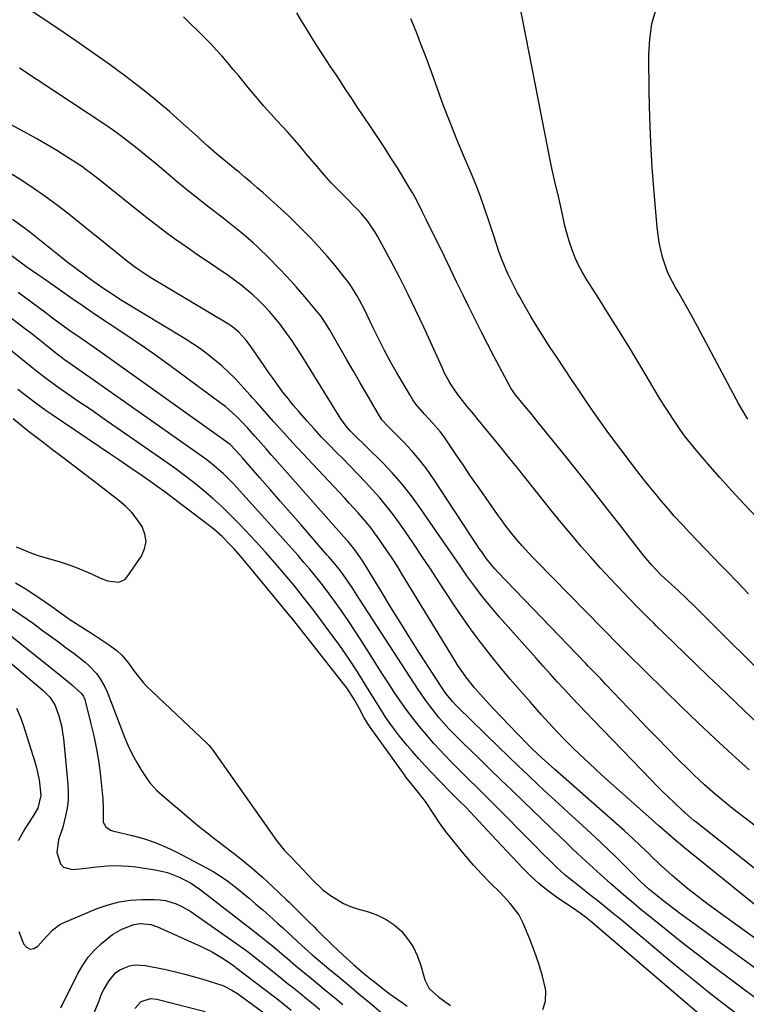
# Model space of a CAD drawing. Units: inches. Extents: x 1931530 to 1936902, y 395432 to 400687.
# Drawn here: x 1935614 to 1935851, y 397460 to 397781 of the extents above; entities that cross this region are included whole.
import ezdxf

# ---------------------------------------------------------------- set-up
doc = ezdxf.new("R2010")
doc.units = ezdxf.units.IN
doc.header["$MEASUREMENT"] = 0
doc.layers.add('7', color=7, linetype='Continuous')
doc.layers.add('8', color=7, linetype='Continuous')

msp = doc.modelspace()

# ---------------------------------------------------------------- linework, layer by layer
at = {"layer": '7', "color": 18}
for points in [[(1935854.56, 397618.6, 1832), (1935850.5, 397622.93, 1832), (1935846.49, 397627.29, 1832), (1935842.54, 397631.71, 1832), (1935838.64, 397636.17, 1832), (1935834.92, 397640.49, 1832), (1935832.96, 397642.86, 1832), (1935831.06, 397645.28, 1832), (1935829.26, 397647.77, 1832), (1935827.52, 397650.31, 1832), (1935825.85, 397652.89, 1832), (1935824.2, 397655.49, 1832), (1935822.58, 397658.11, 1832), (1935820.99, 397660.74, 1832), (1935816.42, 397668.4, 1832), (1935813.13, 397673.84, 1832), (1935809.81, 397679.27, 1832), (1935806.44, 397684.66, 1832), (1935803.04, 397690.03, 1832), (1935799.13, 397696.15, 1832), (1935797.74, 397698.49, 1832), (1935796.46, 397700.89, 1832), (1935795.35, 397703.36, 1832), (1935794.35, 397705.89, 1832), (1935793.49, 397708.48, 1832), (1935792.71, 397711.09, 1832), (1935792.02, 397713.73, 1832), (1935791.07, 397718.02, 1832), (1935790.66, 397719.96, 1832), (1935789.77, 397723.84, 1832), (1935788.83, 397727.71, 1832), (1935788.38, 397729.64, 1832), (1935787.57, 397733.53, 1832), (1935777.22, 397786.25, 1832)], [(1935852.11, 397536.31, 1824), (1935846.48, 397541.39, 1824), (1935840.92, 397546.54, 1824), (1935835.4, 397551.74, 1824), (1935829.93, 397556.99, 1824), (1935824.5, 397562.28, 1824), (1935812.07, 397574.5, 1824), (1935811.54, 397575.02, 1824), (1935809.97, 397576.58, 1824), (1935782.49, 397604.6, 1824), (1935781.35, 397605.78, 1824), (1935778.02, 397609.41, 1824), (1935775.89, 397611.91, 1824), (1935772.9, 397615.68, 1824), (1935770.99, 397618.26, 1824), (1935770.05, 397619.56, 1824), (1935766.31, 397624.88, 1824), (1935763.78, 397628.49, 1824), (1935761.27, 397632.11, 1824), (1935758.79, 397635.75, 1824), (1935756.32, 397639.4, 1824), (1935752.81, 397644.61, 1824), (1935751.33, 397646.65, 1824), (1935748.84, 397649.51, 1824), (1935746.26, 397652.29, 1824), (1935743.42, 397655.62, 1824), (1935742.44, 397657.04, 1824), (1935741.52, 397658.5, 1824), (1935737.24, 397665.83, 1824), (1935735.19, 397669.44, 1824), (1935733.21, 397673.09, 1824), (1935731.31, 397676.78, 1824), (1935729.48, 397680.51, 1824), (1935727.42, 397684.85, 1824), (1935726.65, 397686.42, 1824), (1935725.03, 397689.53, 1824), (1935724.18, 397691.07, 1824), (1935722.33, 397694.04, 1824), (1935721.31, 397695.46, 1824), (1935720.24, 397696.85, 1824), (1935717.07, 397700.79, 1824), (1935714.51, 397703.85, 1824), (1935711.88, 397706.84, 1824), (1935709.15, 397709.75, 1824), (1935706.35, 397712.59, 1824), (1935704.01, 397714.89, 1824), (1935702.29, 397716.55, 1824), (1935700.56, 397718.2, 1824), (1935697.04, 397721.43, 1824), (1935693.47, 397724.61, 1824), (1935691.67, 397726.18, 1824), (1935689.69, 397727.89, 1824), (1935687.79, 397729.51, 1824), (1935685.87, 397731.13, 1824), (1935683.95, 397732.73, 1824), (1935682.01, 397734.32, 1824), (1935678.41, 397737.27, 1824), (1935675.71, 397739.64, 1824), (1935673.05, 397742.07, 1824), (1935672.17, 397742.88, 1824), (1935666.7, 397747.85, 1824), (1935663.04, 397751.09, 1824), (1935659.31, 397754.27, 1824), (1935655.51, 397757.34, 1824), (1935651.64, 397760.34, 1824), (1935648.79, 397762.48, 1824), (1935643.42, 397766.46, 1824), (1935638.01, 397770.36, 1824), (1935632.52, 397774.16, 1824), (1935626.98, 397777.9, 1824), (1935616.98, 397784.52, 1824)], [(1935881.93, 397542.21, 1828), (1935837.17, 397586.79, 1828), (1935835.81, 397588.14, 1828), (1935834.44, 397589.48, 1828), (1935831.68, 397592.14, 1828), (1935828.89, 397594.77, 1828), (1935825.59, 397597.79, 1828), (1935823.42, 397599.84, 1828), (1935820.33, 397603.09, 1828), (1935818.39, 397605.36, 1828), (1935817.46, 397606.53, 1828), (1935809.89, 397616.24, 1828), (1935805.17, 397622.26, 1828), (1935800.44, 397628.27, 1828), (1935795.67, 397634.25, 1828), (1935790.87, 397640.21, 1828), (1935783.33, 397649.56, 1828), (1935782.09, 397651.08, 1828), (1935780.85, 397652.6, 1828), (1935778.35, 397655.62, 1828), (1935775.85, 397658.64, 1828), (1935774.4, 397660.77, 1828), (1935774.15, 397661.23, 1828), (1935768.99, 397670.99, 1828), (1935766.87, 397675.04, 1828), (1935764.79, 397679.11, 1828), (1935762.74, 397683.19, 1828), (1935760.71, 397687.29, 1828), (1935758.71, 397691.4, 1828), (1935756.71, 397695.51, 1828), (1935754.7, 397699.62, 1828), (1935752.7, 397703.73, 1828), (1935746.77, 397715.86, 1828), (1935745.51, 397718.42, 1828), (1935743.6, 397722.25, 1828), (1935742.21, 397724.75, 1828), (1935741.48, 397725.98, 1828), (1935737.38, 397732.65, 1828), (1935735.29, 397736, 1828), (1935733.17, 397739.32, 1828), (1935731, 397742.61, 1828), (1935728.79, 397745.88, 1828), (1935726.29, 397749.56, 1828), (1935724.37, 397752.42, 1828), (1935722.48, 397755.28, 1828), (1935720.6, 397758.16, 1828), (1935718.16, 397761.93, 1828), (1935717.5, 397762.93, 1828), (1935715.49, 397765.89, 1828), (1935713.5, 397768.87, 1828), (1935710.9, 397772.97, 1828), (1935709.3, 397775.53, 1828), (1935707.7, 397778.09, 1828), (1935706.11, 397780.66, 1828), (1935704.54, 397783.24, 1828)], [(1935851.7, 397650.7, 1834), (1935850.64, 397652.29, 1834), (1935848.72, 397655.6, 1834), (1935835.23, 397680.95, 1834), (1935833.18, 397684.73, 1834), (1935830.78, 397688.95, 1834), (1935828.92, 397692.19, 1834), (1935827.99, 397693.82, 1834), (1935826.22, 397697.1, 1834), (1935825.44, 397698.78, 1834), (1935824.22, 397702.29, 1834), (1935823.87, 397703.51, 1834), (1935822.74, 397708.36, 1834), (1935822.08, 397713.3, 1834), (1935821.1, 397724.62, 1834), (1935820.48, 397732.78, 1834), (1935819.99, 397740.94, 1834), (1935819.68, 397749.11, 1834), (1935819.5, 397757.29, 1834), (1935819.36, 397769.51, 1834), (1935819.65, 397774.63, 1834), (1935820.4, 397779.66, 1834), (1935821.82, 397784.53, 1834)], [(1935863.46, 397543.11, 1826), (1935842.29, 397563.42, 1826), (1935838.59, 397566.98, 1826), (1935834.9, 397570.54, 1826), (1935831.22, 397574.12, 1826), (1935827.54, 397577.7, 1826), (1935821.8, 397583.3, 1826), (1935821, 397584.09, 1826), (1935819.39, 397585.65, 1826), (1935816.98, 397588, 1826), (1935816.2, 397588.8, 1826), (1935815.42, 397589.61, 1826), (1935806.84, 397598.64, 1826), (1935803.61, 397602.11, 1826), (1935800.43, 397605.62, 1826), (1935797.31, 397609.19, 1826), (1935794.24, 397612.8, 1826), (1935791.22, 397616.47, 1826), (1935788.22, 397620.13, 1826), (1935785.25, 397623.82, 1826), (1935782.3, 397627.52, 1826), (1935779.36, 397631.23, 1826), (1935776.4, 397634.93, 1826), (1935773.42, 397638.61, 1826), (1935770.44, 397642.29, 1826), (1935763.32, 397650.99, 1826), (1935762.27, 397652.27, 1826), (1935760.16, 397654.82, 1826), (1935757.06, 397658.69, 1826), (1935755.16, 397661.51, 1826), (1935754.29, 397662.97, 1826), (1935752.68, 397665.96, 1826), (1935751.95, 397667.5, 1826), (1935745.97, 397680.65, 1826), (1935743.41, 397686.14, 1826), (1935740.78, 397691.59, 1826), (1935738.04, 397696.99, 1826), (1935735.22, 397702.35, 1826), (1935730.92, 397710.36, 1826), (1935730.17, 397711.67, 1826), (1935727.62, 397715.39, 1826), (1935725.68, 397717.7, 1826), (1935724.66, 397718.8, 1826), (1935723.61, 397719.89, 1826), (1935720.74, 397722.74, 1826), (1935718.27, 397725.26, 1826), (1935715.84, 397727.83, 1826), (1935713.48, 397730.45, 1826), (1935711.17, 397733.12, 1826), (1935707.58, 397737.37, 1826), (1935706.83, 397738.26, 1826), (1935705.35, 397740.03, 1826), (1935703.11, 397742.67, 1826), (1935702.34, 397743.53, 1826), (1935701.56, 397744.39, 1826), (1935698.11, 397748.09, 1826), (1935695.96, 397750.46, 1826), (1935693.83, 397752.84, 1826), (1935691.75, 397755.27, 1826), (1935689.21, 397758.32, 1826), (1935687.42, 397760.49, 1826), (1935685.63, 397762.66, 1826), (1935683.84, 397764.82, 1826), (1935682.04, 397766.98, 1826), (1935680.21, 397769.11, 1826), (1935678.34, 397771.21, 1826), (1935676.41, 397773.25, 1826), (1935674.44, 397775.26, 1826), (1935667.67, 397781.99, 1826)], [(1935879.1, 397498.83, 1822), (1935846.71, 397523.72, 1822), (1935842.98, 397526.68, 1822), (1935841.14, 397528.21, 1822), (1935837.55, 397531.34, 1822), (1935834.07, 397534.6, 1822), (1935832.37, 397536.28, 1822), (1935828.87, 397539.8, 1822), (1935825.45, 397543.26, 1822), (1935822.05, 397546.74, 1822), (1935818.66, 397550.24, 1822), (1935815.29, 397553.75, 1822), (1935805.29, 397564.23, 1822), (1935803.67, 397565.92, 1822), (1935802.06, 397567.61, 1822), (1935799.64, 397570.13, 1822), (1935798.83, 397570.98, 1822), (1935770.05, 397600.88, 1822), (1935769.11, 397601.9, 1822), (1935766.49, 397605.12, 1822), (1935764.88, 397607.39, 1822), (1935764.1, 397608.53, 1822), (1935763.33, 397609.68, 1822), (1935749.2, 397631.17, 1822), (1935746.97, 397634.34, 1822), (1935744.62, 397637.42, 1822), (1935742.09, 397640.34, 1822), (1935739.44, 397643.17, 1822), (1935734.83, 397647.81, 1822), (1935734.4, 397648.25, 1822), (1935732.34, 397650.51, 1822), (1935731.99, 397651.02, 1822), (1935731.67, 397651.53, 1822), (1935727.44, 397658.81, 1822), (1935725.26, 397662.56, 1822), (1935723.09, 397666.32, 1822), (1935720.92, 397670.08, 1822), (1935718.76, 397673.85, 1822), (1935715.26, 397679.97, 1822), (1935713.99, 397682.06, 1822), (1935712.59, 397684.06, 1822), (1935712.09, 397684.7, 1822), (1935711.58, 397685.33, 1822), (1935707.16, 397690.6, 1822), (1935704.39, 397693.82, 1822), (1935701.55, 397696.98, 1822), (1935698.62, 397700.06, 1822), (1935695.63, 397703.08, 1822), (1935691.72, 397706.9, 1822), (1935690.47, 397708.09, 1822), (1935687.89, 397710.38, 1822), (1935686.56, 397711.48, 1822), (1935683.86, 397713.64, 1822), (1935681.14, 397715.78, 1822), (1935674.87, 397720.65, 1822), (1935671.78, 397723.09, 1822), (1935668.71, 397725.56, 1822), (1935665.68, 397728.06, 1822), (1935662.66, 397730.6, 1822), (1935661.25, 397731.8, 1822), (1935658.95, 397733.74, 1822), (1935656.64, 397735.67, 1822), (1935654.31, 397737.58, 1822), (1935651.98, 397739.48, 1822), (1935649.61, 397741.33, 1822), (1935647.21, 397743.14, 1822), (1935644.76, 397744.88, 1822), (1935642.27, 397746.57, 1822), (1935614.15, 397765.17, 1822)], [(1935858.17, 397488.88, 1818), (1935832.73, 397509.45, 1818), (1935831.02, 397510.85, 1818), (1935827.64, 397513.69, 1818), (1935824.32, 397516.59, 1818), (1935822.66, 397518.05, 1818), (1935819.36, 397520.98, 1818), (1935805.05, 397533.7, 1818), (1935802.34, 397536.15, 1818), (1935799.65, 397538.64, 1818), (1935797, 397541.16, 1818), (1935794.38, 397543.72, 1818), (1935791.81, 397546.32, 1818), (1935789.27, 397548.95, 1818), (1935786.78, 397551.63, 1818), (1935784.32, 397554.34, 1818), (1935780.74, 397558.37, 1818), (1935777.46, 397562.12, 1818), (1935774.21, 397565.89, 1818), (1935771.02, 397569.72, 1818), (1935767.86, 397573.57, 1818), (1935764.79, 397577.49, 1818), (1935761.8, 397581.47, 1818), (1935758.93, 397585.54, 1818), (1935756.15, 397589.67, 1818), (1935750.93, 397597.66, 1818), (1935748.18, 397601.84, 1818), (1935745.4, 397606, 1818), (1935742.6, 397610.14, 1818), (1935739.77, 397614.27, 1818), (1935738.08, 397616.72, 1818), (1935736.02, 397619.56, 1818), (1935733.88, 397622.35, 1818), (1935731.62, 397625.04, 1818), (1935729.29, 397627.66, 1818), (1935726.88, 397630.23, 1818), (1935724.46, 397632.78, 1818), (1935722.01, 397635.31, 1818), (1935719.55, 397637.82, 1818), (1935717.52, 397639.86, 1818), (1935715.09, 397642.35, 1818), (1935712.69, 397644.87, 1818), (1935710.32, 397647.42, 1818), (1935707.98, 397649.99, 1818), (1935705.19, 397653.17, 1818), (1935703.43, 397655.25, 1818), (1935701.73, 397657.38, 1818), (1935700.06, 397659.54, 1818), (1935698.44, 397661.73, 1818), (1935696.83, 397663.94, 1818), (1935695.26, 397666.17, 1818), (1935693.7, 397668.41, 1818), (1935689.61, 397674.39, 1818), (1935688.06, 397676.51, 1818), (1935685.73, 397679.11, 1818), (1935683.73, 397680.75, 1818), (1935683.01, 397681.23, 1818), (1935682.28, 397681.69, 1818), (1935656.49, 397697.15, 1818), (1935654.68, 397698.27, 1818), (1935652.05, 397700.04, 1818), (1935649.52, 397701.97, 1818), (1935643.2, 397707.11, 1818), (1935640.23, 397709.52, 1818), (1935637.25, 397711.93, 1818), (1935634.27, 397714.34, 1818), (1935631.29, 397716.74, 1818), (1935628.28, 397719.1, 1818), (1935625.23, 397721.41, 1818), (1935622.12, 397723.65, 1818), (1935618.98, 397725.84, 1818), (1935614.94, 397728.53, 1818), (1935611.49, 397730.75, 1818)], [(1935869.99, 397469.77, 1816), (1935838.7, 397492.39, 1816), (1935836.29, 397494.18, 1816), (1935833.91, 397496.01, 1816), (1935831.57, 397497.9, 1816), (1935829.27, 397499.83, 1816), (1935827.01, 397501.8, 1816), (1935824.77, 397503.81, 1816), (1935822.57, 397505.86, 1816), (1935820.4, 397507.93, 1816), (1935819.46, 397508.84, 1816), (1935816.81, 397511.37, 1816), (1935814.15, 397513.88, 1816), (1935811.44, 397516.34, 1816), (1935808.71, 397518.78, 1816), (1935788.77, 397536.35, 1816), (1935786.66, 397538.22, 1816), (1935784.56, 397540.12, 1816), (1935781.49, 397543.03, 1816), (1935780.49, 397544.03, 1816), (1935776.37, 397548.22, 1816), (1935773.84, 397550.82, 1816), (1935771.33, 397553.45, 1816), (1935768.84, 397556.1, 1816), (1935766.38, 397558.78, 1816), (1935763.53, 397561.9, 1816), (1935762.53, 397563.04, 1816), (1935759.68, 397566.6, 1816), (1935757.93, 397569.08, 1816), (1935757.1, 397570.36, 1816), (1935756.29, 397571.64, 1816), (1935738.84, 397600.25, 1816), (1935737.26, 397602.79, 1816), (1935735.64, 397605.32, 1816), (1935733.98, 397607.82, 1816), (1935731.33, 397611.69, 1816), (1935728.78, 397615.16, 1816), (1935727.42, 397616.83, 1816), (1935724.59, 397620.09, 1816), (1935721.69, 397623.28, 1816), (1935720.23, 397624.86, 1816), (1935709.83, 397635.98, 1816), (1935706.64, 397639.42, 1816), (1935703.45, 397642.87, 1816), (1935700.29, 397646.35, 1816), (1935697.13, 397649.84, 1816), (1935692.39, 397655.13, 1816), (1935691.62, 397655.98, 1816), (1935690.09, 397657.69, 1816), (1935689.33, 397658.55, 1816), (1935686.49, 397661.73, 1816), (1935684.45, 397663.91, 1816), (1935682.34, 397666.02, 1816), (1935680.14, 397668.04, 1816), (1935677.88, 397669.99, 1816), (1935675.54, 397671.84, 1816), (1935673.14, 397673.61, 1816), (1935670.67, 397675.29, 1816), (1935668.15, 397676.89, 1816), (1935647.14, 397689.65, 1816), (1935643.02, 397692.3, 1816), (1935641.67, 397693.23, 1816), (1935638.4, 397695.53, 1816), (1935635.45, 397697.65, 1816), (1935632.52, 397699.8, 1816), (1935629.64, 397702.02, 1816), (1935626.79, 397704.27, 1816), (1935621.89, 397708.23, 1816), (1935619.72, 397709.95, 1816), (1935617.54, 397711.65, 1816), (1935615.32, 397713.31, 1816), (1935611.9, 397715.83, 1816)], [(1935862.89, 397465.13, 1814), (1935829.41, 397489.57, 1814), (1935827.55, 397490.95, 1814), (1935823.87, 397493.76, 1814), (1935822.05, 397495.19, 1814), (1935819.41, 397497.33, 1814), (1935816.65, 397499.8, 1814), (1935814, 397502.41, 1814), (1935813.13, 397503.29, 1814), (1935810.63, 397505.84, 1814), (1935808.5, 397507.98, 1814), (1935806.35, 397510.1, 1814), (1935804.16, 397512.18, 1814), (1935801.95, 397514.24, 1814), (1935796.46, 397519.27, 1814), (1935793.16, 397522.3, 1814), (1935789.87, 397525.33, 1814), (1935786.59, 397528.37, 1814), (1935783.32, 397531.42, 1814), (1935780.06, 397534.49, 1814), (1935776.82, 397537.57, 1814), (1935773.59, 397540.67, 1814), (1935770.38, 397543.78, 1814), (1935757.14, 397556.72, 1814), (1935756.71, 397557.14, 1814), (1935755.45, 397558.42, 1814), (1935753.18, 397561.16, 1814), (1935751.83, 397563.11, 1814), (1935744.62, 397574.39, 1814), (1935741.44, 397579.4, 1814), (1935738.29, 397584.43, 1814), (1935735.18, 397589.48, 1814), (1935732.09, 397594.55, 1814), (1935726.97, 397603, 1814), (1935725.92, 397604.68, 1814), (1935723.2, 397608.52, 1814), (1935721.79, 397610.18, 1814), (1935721.31, 397610.73, 1814), (1935720.83, 397611.27, 1814), (1935698.14, 397636.93, 1814), (1935696.36, 397638.94, 1814), (1935694.58, 397640.96, 1814), (1935692.8, 397642.98, 1814), (1935691.02, 397644.99, 1814), (1935688.57, 397647.75, 1814), (1935686.25, 397650.22, 1814), (1935685.06, 397651.42, 1814), (1935682.58, 397653.72, 1814), (1935681.28, 397654.79, 1814), (1935679.94, 397655.82, 1814), (1935663.26, 397668.13, 1814), (1935659.29, 397671.02, 1814), (1935655.29, 397673.85, 1814), (1935651.23, 397676.62, 1814), (1935647.15, 397679.34, 1814), (1935643.05, 397682.04, 1814), (1935638.97, 397684.77, 1814), (1935634.91, 397687.53, 1814), (1935630.87, 397690.32, 1814), (1935621.94, 397696.54, 1814), (1935620.05, 397697.87, 1814), (1935616.27, 397700.55, 1814), (1935614.4, 397701.91, 1814), (1935610.63, 397704.6, 1814)], [(1935855.83, 397460.54, 1812), (1935839.52, 397472.8, 1812), (1935834.82, 397476.37, 1812), (1935830.16, 397479.98, 1812), (1935825.55, 397483.64, 1812), (1935820.96, 397487.34, 1812), (1935816.93, 397490.64, 1812), (1935814.39, 397492.73, 1812), (1935811.87, 397494.85, 1812), (1935809.38, 397497, 1812), (1935806.9, 397499.17, 1812), (1935803.58, 397502.11, 1812), (1935801.18, 397504.28, 1812), (1935798.81, 397506.48, 1812), (1935796.02, 397509.11, 1812), (1935794.63, 397510.43, 1812), (1935791.86, 397513.07, 1812), (1935790.48, 397514.4, 1812), (1935778.46, 397525.96, 1812), (1935774.78, 397529.5, 1812), (1935771.11, 397533.06, 1812), (1935767.44, 397536.62, 1812), (1935763.78, 397540.18, 1812), (1935758.81, 397545.03, 1812), (1935756.48, 397547.34, 1812), (1935754.18, 397549.68, 1812), (1935750.91, 397553.35, 1812), (1935747.92, 397557.16, 1812), (1935746.65, 397558.9, 1812), (1935744.21, 397562.47, 1812), (1935726.65, 397589.5, 1812), (1935724.83, 397592.3, 1812), (1935722.59, 397595.78, 1812), (1935720.46, 397598.92, 1812), (1935718.81, 397601.2, 1812), (1935716.97, 397603.49, 1812), (1935715.06, 397605.72, 1812), (1935714.42, 397606.46, 1812), (1935705.86, 397616.27, 1812), (1935702.54, 397620.08, 1812), (1935699.22, 397623.88, 1812), (1935695.89, 397627.69, 1812), (1935692.57, 397631.5, 1812), (1935686.85, 397638.05, 1812), (1935685.92, 397639.11, 1812), (1935684.64, 397640.58, 1812), (1935682.8, 397642.4, 1812), (1935682.11, 397642.93, 1812), (1935641.15, 397672.26, 1812), (1935638.53, 397674.11, 1812), (1935634.55, 397676.82, 1812), (1935630.61, 397679.56, 1812), (1935629.73, 397680.18, 1812), (1935626.25, 397682.68, 1812), (1935624.53, 397683.95, 1812), (1935622.81, 397685.22, 1812), (1935613.76, 397692, 1812)], [(1935836.46, 397456.01, 1808), (1935800.31, 397486.95, 1808), (1935798.7, 397488.26, 1808), (1935797.03, 397489.48, 1808), (1935794.47, 397491.25, 1808), (1935793.61, 397491.83, 1808), (1935789.3, 397494.77, 1808), (1935786.37, 397496.91, 1808), (1935783.54, 397499.17, 1808), (1935780.86, 397501.62, 1808), (1935778.29, 397504.19, 1808), (1935768.03, 397515.11, 1808), (1935766.64, 397516.6, 1808), (1935765.25, 397518.09, 1808), (1935762.48, 397521.08, 1808), (1935759.7, 397524.05, 1808), (1935757.55, 397526.19, 1808), (1935756.11, 397527.61, 1808), (1935755.4, 397528.33, 1808), (1935750.94, 397532.87, 1808), (1935748.71, 397535.19, 1808), (1935746.51, 397537.53, 1808), (1935744.35, 397539.91, 1808), (1935742.22, 397542.32, 1808), (1935740.55, 397544.25, 1808), (1935738.08, 397547.23, 1808), (1935735.74, 397550.31, 1808), (1935733.47, 397553.45, 1808), (1935732.17, 397555.59, 1808), (1935727.14, 397563.85, 1808), (1935724.35, 397568.3, 1808), (1935721.47, 397572.68, 1808), (1935718.47, 397576.99, 1808), (1935715.39, 397581.24, 1808), (1935712.69, 397584.85, 1808), (1935709.77, 397588.69, 1808), (1935706.8, 397592.5, 1808), (1935703.78, 397596.27, 1808), (1935700.71, 397600, 1808), (1935697.58, 397603.67, 1808), (1935694.4, 397607.3, 1808), (1935691.15, 397610.88, 1808), (1935687.86, 397614.41, 1808), (1935685.78, 397616.59, 1808), (1935683, 397619.41, 1808), (1935680.16, 397622.17, 1808), (1935677.21, 397624.82, 1808), (1935674.2, 397627.39, 1808), (1935671.11, 397629.88, 1808), (1935667.99, 397632.31, 1808), (1935664.8, 397634.67, 1808), (1935661.57, 397636.97, 1808), (1935650.24, 397644.84, 1808), (1935645.99, 397647.79, 1808), (1935641.74, 397650.74, 1808), (1935637.49, 397653.68, 1808), (1935633.23, 397656.61, 1808), (1935627.02, 397660.9, 1808), (1935625.87, 397661.7, 1808), (1935622.49, 397664.18, 1808), (1935620.28, 397665.9, 1808), (1935619.19, 397666.76, 1808), (1935618.1, 397667.64, 1808), (1935601.87, 397680.75, 1808)], [(1935784.76, 397458.04, 1806), (1935785.67, 397460.8, 1806), (1935785.81, 397464.04, 1806), (1935785.65, 397464.78, 1806), (1935784.66, 397468.92, 1806), (1935783.51, 397473.02, 1806), (1935782.13, 397477.05, 1806), (1935780.59, 397481.03, 1806), (1935778.38, 397486.29, 1806), (1935776.97, 397489.04, 1806), (1935774.15, 397492.7, 1806), (1935770.96, 397496.1, 1806), (1935767.62, 397499.46, 1806), (1935764.89, 397502.28, 1806), (1935762.24, 397505.16, 1806), (1935759.68, 397508.13, 1806), (1935757.19, 397511.16, 1806), (1935753.1, 397516.31, 1806), (1935751.12, 397518.98, 1806), (1935749.29, 397521.81, 1806), (1935746.57, 397525.91, 1806), (1935744.19, 397529, 1806), (1935742.22, 397531.39, 1806), (1935740.28, 397533.8, 1806), (1935739.67, 397534.63, 1806), (1935728.5, 397550.21, 1806), (1935727.83, 397551.19, 1806), (1935726.58, 397553.22, 1806), (1935724.89, 397556.38, 1806), (1935723.39, 397559.09, 1806), (1935720.89, 397562.99, 1806), (1935719.96, 397564.23, 1806), (1935703.56, 397584.95, 1806), (1935702.4, 397586.41, 1806), (1935701.22, 397587.87, 1806), (1935698.85, 397590.77, 1806), (1935686.41, 397605.8, 1806), (1935684.03, 397608.53, 1806), (1935682.79, 397609.85, 1806), (1935680.21, 397612.39, 1806), (1935677.49, 397614.76, 1806), (1935676.07, 397615.89, 1806), (1935663.98, 397625.11, 1806), (1935661.55, 397626.94, 1806), (1935659.09, 397628.74, 1806), (1935656.61, 397630.5, 1806), (1935654.11, 397632.24, 1806), (1935654.09, 397632.26, 1806), (1935651.56, 397633.98, 1806), (1935649.03, 397635.7, 1806), (1935646.5, 397637.42, 1806), (1935643.97, 397639.13, 1806), (1935624.8, 397652.06, 1806), (1935622.88, 397653.38, 1806), (1935619.12, 397656.11, 1806), (1935617.26, 397657.52, 1806), (1935613.6, 397660.39, 1806)], [(1935613.02, 397609.07, 1804), (1935615.51, 397608.01, 1804), (1935618.03, 397607.02, 1804), (1935620.59, 397606.14, 1804), (1935623.17, 397605.33, 1804), (1935627.04, 397604.21, 1804), (1935629.75, 397603.35, 1804), (1935632.43, 397602.41, 1804), (1935635.06, 397601.34, 1804), (1935637.67, 397600.19, 1804), (1935640.52, 397598.84, 1804), (1935642.87, 397597.95, 1804), (1935646.5, 397597.51, 1804), (1935648.48, 397598.4, 1804), (1935649.29, 397599.24, 1804), (1935653.9, 397606, 1804), (1935654.96, 397608.38, 1804), (1935655.45, 397610.78, 1804), (1935655.08, 397613.2, 1804), (1935654.16, 397615.64, 1804), (1935652.55, 397617.98, 1804), (1935650.79, 397620.19, 1804), (1935648.8, 397622.18, 1804), (1935646.66, 397624.04, 1804), (1935639.37, 397629.68, 1804), (1935635.68, 397632.53, 1804), (1935631.97, 397635.37, 1804), (1935628.25, 397638.2, 1804), (1935624.53, 397641.01, 1804), (1935622.27, 397642.71, 1804), (1935619.68, 397644.69, 1804), (1935617.12, 397646.7, 1804), (1935614.6, 397648.75, 1804), (1935612.09, 397650.83, 1804)], [(1935612.85, 397597.33, 1806), (1935616.55, 397595.08, 1806), (1935617.99, 397594.17, 1806), (1935620.84, 397592.28, 1806), (1935622.24, 397591.31, 1806), (1935625.03, 397589.34, 1806), (1935629.1, 397586.43, 1806), (1935630.94, 397585.16, 1806), (1935634.67, 397582.7, 1806), (1935637.91, 397580.64, 1806), (1935640.58, 397578.9, 1806), (1935643.22, 397577.12, 1806), (1935645.88, 397575.2, 1806), (1935647.55, 397573.69, 1806), (1935649.75, 397571.11, 1806), (1935651.52, 397568.48, 1806), (1935654.43, 397564.75, 1806), (1935655.54, 397563.62, 1806), (1935675.14, 397545.04, 1806), (1935675.86, 397544.31, 1806), (1935676.54, 397543.53, 1806), (1935676.75, 397543.26, 1806), (1935676.95, 397542.98, 1806), (1935698, 397513.22, 1806), (1935700.5, 397510.12, 1806), (1935703.27, 397507.24, 1806), (1935704.19, 397506.28, 1806), (1935705.11, 397505.31, 1806), (1935707.99, 397502.26, 1806), (1935709.83, 397500.24, 1806), (1935713.08, 397497.1, 1806), (1935715.62, 397495.23, 1806), (1935719.81, 397492.69, 1806), (1935722.07, 397491.74, 1806), (1935724.4, 397490.95, 1806), (1935727.97, 397489.96, 1806), (1935730.94, 397488.87, 1806), (1935733.75, 397487.5, 1806), (1935736.31, 397485.7, 1806), (1935738.69, 397483.61, 1806), (1935740.73, 397481.17, 1806), (1935742.49, 397478.57, 1806), (1935743.85, 397475.74, 1806), (1935744.93, 397472.75, 1806), (1935746.3, 397467.82, 1806), (1935747.79, 397464.97, 1806), (1935750.85, 397462.15, 1806), (1935754.7, 397459.37, 1806)], [(1935610.42, 397589.65, 1808), (1935614.6, 397586.86, 1808), (1935618.71, 397583.97, 1808), (1935621.7, 397581.78, 1808), (1935624.27, 397579.9, 1808), (1935626.84, 397578.01, 1808), (1935629.4, 397576.11, 1808), (1935631.95, 397574.22, 1808), (1935635.62, 397571.4, 1808), (1935636.91, 397570.25, 1808), (1935639.26, 397567.7, 1808), (1935640.29, 397566.3, 1808), (1935642.02, 397563.32, 1808), (1935642.72, 397561.73, 1808), (1935648.44, 397546.9, 1808), (1935649.63, 397544.1, 1808), (1935650.93, 397541.36, 1808), (1935652.4, 397538.71, 1808), (1935653.98, 397536.11, 1808), (1935656.14, 397532.83, 1808), (1935656.77, 397531.95, 1808), (1935658.96, 397529.57, 1808), (1935661.41, 397527.41, 1808), (1935662.23, 397526.7, 1808), (1935666.41, 397523.08, 1808), (1935669.34, 397520.58, 1808), (1935672.31, 397518.13, 1808), (1935675.32, 397515.73, 1808), (1935678.36, 397513.37, 1808), (1935683.42, 397509.52, 1808), (1935686.83, 397506.83, 1808), (1935690.18, 397504.07, 1808), (1935693.43, 397501.21, 1808), (1935696.63, 397498.27, 1808), (1935701.25, 397493.87, 1808), (1935702.08, 397493.08, 1808), (1935704.54, 397490.65, 1808), (1935706.98, 397488.21, 1808), (1935708.66, 397486.57, 1808), (1935710.33, 397484.94, 1808), (1935711.16, 397484.13, 1808), (1935716.36, 397478.99, 1808), (1935718, 397477.41, 1808), (1935719.65, 397475.84, 1808), (1935723.03, 397472.78, 1808), (1935726.49, 397469.81, 1808), (1935729.15, 397467.65, 1808), (1935729.87, 397467.09, 1808), (1935733.31, 397464.44, 1808), (1935735.05, 397463.14, 1808), (1935738.57, 397460.58, 1808), (1935740.52, 397459.16, 1808)], [(1935603.14, 397577.94, 1812), (1935621.87, 397562.12, 1812), (1935624.02, 397559.97, 1812), (1935625.72, 397557.48, 1812), (1935626.99, 397553.92, 1812), (1935627.92, 397550.23, 1812), (1935628.23, 397548.36, 1812), (1935628.47, 397546.47, 1812), (1935629.93, 397531.46, 1812), (1935630.05, 397528.88, 1812), (1935630, 397526.31, 1812), (1935629.68, 397523.76, 1812), (1935629.2, 397521.23, 1812), (1935628.29, 397517.61, 1812), (1935626.89, 397513.44, 1812), (1935626.31, 397509.28, 1812), (1935627.48, 397505.63, 1812), (1935628.47, 397504.55, 1812), (1935631.42, 397503.79, 1812), (1935635.92, 397504.25, 1812), (1935638.24, 397504.48, 1812), (1935642.88, 397504.91, 1812), (1935645.19, 397505.03, 1812), (1935649.81, 397504.89, 1812), (1935652.11, 397504.63, 1812), (1935658.42, 397503.67, 1812), (1935660.44, 397503.27, 1812), (1935662.42, 397502.77, 1812), (1935666.24, 397501.3, 1812), (1935669.92, 397499.45, 1812), (1935672.72, 397497.5, 1812), (1935675.44, 397495.43, 1812), (1935691.84, 397482.71, 1812), (1935693.08, 397481.74, 1812), (1935696.74, 397478.75, 1812), (1935700.36, 397475.7, 1812), (1935701.56, 397474.68, 1812), (1935704.29, 397472.38, 1812), (1935706.01, 397470.94, 1812), (1935709.46, 397468.09, 1812), (1935711.45, 397466.46, 1812), (1935714.17, 397464.22, 1812), (1935716.89, 397461.97, 1812), (1935719.58, 397459.7, 1812)], [(1935613.17, 397556.41, 1814), (1935614.36, 397553.73, 1814), (1935615.39, 397550.95, 1814), (1935619.19, 397538.92, 1814), (1935619.74, 397536.98, 1814), (1935620.56, 397533.04, 1814), (1935620.83, 397531.04, 1814), (1935621.11, 397527.89, 1814), (1935620.18, 397523.76, 1814), (1935618.47, 397521.09, 1814), (1935615.87, 397517.07, 1814), (1935613.68, 397513.11, 1814)], [(1935613.92, 397483.49, 1814), (1935615.48, 397479.46, 1814), (1935616.49, 397478.39, 1814), (1935617.58, 397477.82, 1814), (1935618.8, 397478.01, 1814), (1935620.1, 397478.7, 1814), (1935622.96, 397481.88, 1814), (1935625, 397484.08, 1814), (1935627.33, 397485.85, 1814), (1935628.22, 397486.29, 1814), (1935639.43, 397490.99, 1814), (1935643.02, 397492.25, 1814), (1935646.66, 397493.22, 1814), (1935650.4, 397493.76, 1814), (1935654.2, 397494, 1814), (1935658.22, 397494.02, 1814), (1935660.03, 397493.91, 1814), (1935661.81, 397493.66, 1814), (1935665.24, 397492.58, 1814), (1935666.9, 397491.8, 1814), (1935670.07, 397490.02, 1814), (1935671.59, 397489.01, 1814), (1935687.15, 397477.99, 1814), (1935687.94, 397477.43, 1814), (1935690.24, 397475.68, 1814), (1935692.51, 397473.89, 1814), (1935693.26, 397473.29, 1814), (1935699.33, 397468.44, 1814), (1935701.47, 397466.72, 1814), (1935703.61, 397465.01, 1814), (1935705.75, 397463.29, 1814), (1935707.88, 397461.56, 1814), (1935710, 397459.83, 1814), (1935712.11, 397458.08, 1814)], [(1935627.68, 397458.58, 1816), (1935633.19, 397469.85, 1816), (1935634.76, 397472.59, 1816), (1935636.53, 397475.17, 1816), (1935638.62, 397477.5, 1816), (1935640.92, 397479.67, 1816), (1935644.5, 397482.53, 1816), (1935647.55, 397484.31, 1816), (1935651.47, 397485.84, 1816), (1935653.66, 397486.16, 1816), (1935657.01, 397485.78, 1816), (1935659.14, 397485.03, 1816), (1935673.4, 397478.65, 1816), (1935676.77, 397476.98, 1816), (1935680.01, 397475.06, 1816), (1935683.16, 397473, 1816), (1935684.46, 397472.02, 1816), (1935684.71, 397471.82, 1816), (1935698.14, 397461.52, 1816), (1935699.69, 397460.33, 1816), (1935702.78, 397457.91, 1816)], [(1935635.39, 397449.66, 1818), (1935639.88, 397460.35, 1818), (1935641.04, 397463.39, 1818), (1935641.54, 397464.36, 1818), (1935643.24, 397467.32, 1818), (1935645.43, 397470, 1818), (1935646.82, 397471, 1818), (1935650.04, 397472.37, 1818), (1935651.74, 397472.69, 1818), (1935655.22, 397472.49, 1818), (1935661.84, 397471.09, 1818), (1935664.98, 397470.39, 1818), (1935668.11, 397469.62, 1818), (1935671.22, 397468.77, 1818), (1935674.31, 397467.87, 1818), (1935678.37, 397466.62, 1818), (1935680.43, 397465.89, 1818), (1935683.38, 397464.45, 1818), (1935685.24, 397463.3, 1818), (1935686.14, 397462.68, 1818), (1935697, 397454.7, 1818)]]:
    msp.add_polyline3d(points, dxfattribs=at)
at = {"layer": '8', "color": 18}
for points in [[(1935851.92, 397593.71, 1830), (1935848.36, 397597.38, 1830), (1935844.81, 397601.05, 1830), (1935842.79, 397603.14, 1830), (1935840.25, 397605.77, 1830), (1935837.72, 397608.42, 1830), (1935835.19, 397611.07, 1830), (1935832.68, 397613.72, 1830), (1935830.56, 397615.96, 1830), (1935827.69, 397619.08, 1830), (1935826.28, 397620.67, 1830), (1935823.52, 397623.89, 1830), (1935822.17, 397625.52, 1830), (1935819.5, 397628.83, 1830), (1935817.67, 397631.14, 1830), (1935815.45, 397633.98, 1830), (1935813.25, 397636.82, 1830), (1935811.07, 397639.69, 1830), (1935808.9, 397642.56, 1830), (1935808.26, 397643.43, 1830), (1935805.8, 397646.76, 1830), (1935803.39, 397650.12, 1830), (1935801.01, 397653.51, 1830), (1935798.68, 397656.92, 1830), (1935796.52, 397660.13, 1830), (1935794.18, 397663.61, 1830), (1935791.85, 397667.1, 1830), (1935789.54, 397670.6, 1830), (1935787.23, 397674.1, 1830), (1935786.47, 397675.26, 1830), (1935784.58, 397678.21, 1830), (1935782.73, 397681.18, 1830), (1935780.94, 397684.19, 1830), (1935779.19, 397687.22, 1830), (1935777.42, 397690.37, 1830), (1935776.6, 397691.85, 1830), (1935775.01, 397694.85, 1830), (1935773.51, 397697.9, 1830), (1935772.81, 397699.45, 1830), (1935771.55, 397702.59, 1830), (1935770.51, 397705.42, 1830), (1935769.81, 397707.43, 1830), (1935768.47, 397711.48, 1830), (1935767.33, 397715.1, 1830), (1935766.06, 397718.92, 1830), (1935764.71, 397722.72, 1830), (1935763.26, 397726.47, 1830), (1935761.73, 397730.2, 1830), (1935759.02, 397736.53, 1830), (1935756.76, 397741.97, 1830), (1935754.55, 397747.44, 1830), (1935752.45, 397752.95, 1830), (1935750.41, 397758.48, 1830), (1935748.57, 397763.63, 1830), (1935747.49, 397766.6, 1830), (1935746.4, 397769.57, 1830), (1935745.28, 397772.53, 1830), (1935743.69, 397776.67, 1830), (1935742.75, 397779.01, 1830), (1935741.76, 397781.33, 1830)], [(1935855.32, 397502.92, 1820), (1935850.02, 397507.11, 1820), (1935834.81, 397519.19, 1820), (1935834.2, 397519.67, 1820), (1935831.22, 397522.21, 1820), (1935830.64, 397522.73, 1820), (1935827.48, 397525.7, 1820), (1935825.63, 397527.46, 1820), (1935823.8, 397529.24, 1820), (1935821.99, 397531.05, 1820), (1935820.21, 397532.88, 1820), (1935801.27, 397552.55, 1820), (1935798.9, 397555.03, 1820), (1935796.53, 397557.51, 1820), (1935794.18, 397560.01, 1820), (1935791.83, 397562.52, 1820), (1935789.5, 397565.04, 1820), (1935787.18, 397567.57, 1820), (1935784.88, 397570.12, 1820), (1935782.6, 397572.68, 1820), (1935770.71, 397586.09, 1820), (1935767.91, 397589.36, 1820), (1935765.19, 397592.69, 1820), (1935762.6, 397596.13, 1820), (1935760.08, 397599.62, 1820), (1935757.63, 397603.16, 1820), (1935755.18, 397606.71, 1820), (1935752.73, 397610.25, 1820), (1935750.29, 397613.8, 1820), (1935744.7, 397621.91, 1820), (1935741.89, 397625.76, 1820), (1935738.94, 397629.49, 1820), (1935735.79, 397633.06, 1820), (1935732.51, 397636.52, 1820), (1935727.58, 397641.44, 1820), (1935726.66, 397642.35, 1820), (1935723.86, 397645.03, 1820), (1935722.03, 397646.85, 1820), (1935720.72, 397648.37, 1820), (1935718.95, 397650.8, 1820), (1935718.41, 397651.65, 1820), (1935707.87, 397668.77, 1820), (1935706.69, 397670.66, 1820), (1935705.5, 397672.54, 1820), (1935703.05, 397676.25, 1820), (1935700.48, 397679.88, 1820), (1935699.13, 397681.64, 1820), (1935697.31, 397683.9, 1820), (1935695.64, 397685.83, 1820), (1935693.92, 397687.71, 1820), (1935692.11, 397689.51, 1820), (1935690.25, 397691.26, 1820), (1935688.31, 397692.92, 1820), (1935686.33, 397694.53, 1820), (1935684.28, 397696.06, 1820), (1935682.2, 397697.53, 1820), (1935674.46, 397702.76, 1820), (1935672.01, 397704.44, 1820), (1935669.56, 397706.13, 1820), (1935667.13, 397707.84, 1820), (1935664.71, 397709.56, 1820), (1935662.32, 397711.31, 1820), (1935659.94, 397713.09, 1820), (1935657.58, 397714.91, 1820), (1935655.25, 397716.75, 1820), (1935640.36, 397728.67, 1820), (1935637.95, 397730.56, 1820), (1935635.49, 397732.39, 1820), (1935634.65, 397732.97, 1820), (1935633.8, 397733.53, 1820), (1935629.4, 397736.37, 1820), (1935626.32, 397738.31, 1820), (1935623.21, 397740.19, 1820), (1935620.05, 397742, 1820), (1935616.86, 397743.75, 1820), (1935605.67, 397749.73, 1820)], [(1935848.8, 397455.98, 1810), (1935843.41, 397460.17, 1810), (1935839.08, 397463.57, 1810), (1935834.77, 397467, 1810), (1935830.5, 397470.47, 1810), (1935826.26, 397473.98, 1810), (1935810.2, 397487.4, 1810), (1935807.72, 397489.46, 1810), (1935805.23, 397491.5, 1810), (1935802.72, 397493.52, 1810), (1935800.19, 397495.52, 1810), (1935797.15, 397497.92, 1810), (1935795.13, 397499.51, 1810), (1935792.12, 397501.93, 1810), (1935789.27, 397504.52, 1810), (1935787.65, 397506.11, 1810), (1935784.21, 397509.53, 1810), (1935782.5, 397511.24, 1810), (1935780.8, 397512.96, 1810), (1935769.71, 397524.2, 1810), (1935767.55, 397526.37, 1810), (1935765.39, 397528.54, 1810), (1935763.21, 397530.69, 1810), (1935761.03, 397532.83, 1810), (1935758.57, 397535.24, 1810), (1935756.67, 397537.13, 1810), (1935754.79, 397539.03, 1810), (1935752.91, 397540.95, 1810), (1935751.07, 397542.9, 1810), (1935749.27, 397544.87, 1810), (1935747.51, 397546.9, 1810), (1935744.62, 397550.38, 1810), (1935742.45, 397553.12, 1810), (1935740.34, 397555.9, 1810), (1935738.31, 397558.75, 1810), (1935736.34, 397561.63, 1810), (1935734.43, 397564.56, 1810), (1935732.53, 397567.49, 1810), (1935730.65, 397570.44, 1810), (1935728.79, 397573.4, 1810), (1935725.45, 397578.73, 1810), (1935723.42, 397581.9, 1810), (1935721.34, 397585.04, 1810), (1935719.2, 397588.14, 1810), (1935717.01, 397591.2, 1810), (1935714.27, 397594.92, 1810), (1935712.49, 397597.23, 1810), (1935710.67, 397599.5, 1810), (1935708.81, 397601.75, 1810), (1935706.92, 397603.96, 1810), (1935705.02, 397606.17, 1810), (1935703.09, 397608.35, 1810), (1935701.15, 397610.52, 1810), (1935683.96, 397629.54, 1810), (1935680.62, 397632.93, 1810), (1935677.01, 397636.03, 1810), (1935675.75, 397636.99, 1810), (1935674.47, 397637.93, 1810), (1935637.07, 397664.28, 1810), (1935635.64, 397665.28, 1810), (1935632.78, 397667.29, 1810), (1935628.87, 397670.04, 1810), (1935627.74, 397670.87, 1810), (1935627.01, 397671.44, 1810), (1935623.31, 397674.41, 1810), (1935621.45, 397675.88, 1810), (1935617.72, 397678.81, 1810), (1935615.83, 397680.25, 1810), (1935603.26, 397689.83, 1810)], [(1935611.68, 397579.82, 1810), (1935628.56, 397566.21, 1810), (1935631.13, 397564.17, 1810), (1935634.41, 397561.23, 1810), (1935635.01, 397560.26, 1810), (1935635.23, 397559.73, 1810), (1935635.41, 397559.18, 1810), (1935637.36, 397551.7, 1810), (1935638.39, 397547.38, 1810), (1935639.29, 397543.03, 1810), (1935639.99, 397538.65, 1810), (1935640.56, 397534.24, 1810), (1935641.15, 397528.77, 1810), (1935641.3, 397527.07, 1810), (1935641.43, 397523.68, 1810), (1935641.43, 397519.25, 1810), (1935642.27, 397517.65, 1810), (1935643.86, 397516.63, 1810), (1935644.47, 397516.43, 1810), (1935650.86, 397514.9, 1810), (1935654.64, 397513.84, 1810), (1935658.35, 397512.61, 1810), (1935661.95, 397511.1, 1810), (1935665.49, 397509.41, 1810), (1935674.7, 397504.58, 1810), (1935677.26, 397503.14, 1810), (1935679.75, 397501.6, 1810), (1935682.14, 397499.92, 1810), (1935684.47, 397498.14, 1810), (1935686.75, 397496.28, 1810), (1935689, 397494.39, 1810), (1935691.24, 397492.48, 1810), (1935693.46, 397490.56, 1810), (1935696.83, 397487.59, 1810), (1935698.43, 397486.17, 1810), (1935700.02, 397484.73, 1810), (1935703.16, 397481.81, 1810), (1935706.28, 397478.87, 1810), (1935709.51, 397475.98, 1810), (1935715.04, 397471.39, 1810), (1935718.35, 397468.63, 1810), (1935721.67, 397465.87, 1810), (1935724.97, 397463.1, 1810), (1935728.28, 397460.32, 1810), (1935734.92, 397454.72, 1810)], [(1935651.77, 397458.45, 1820), (1935653.87, 397460.72, 1820), (1935656.86, 397461.69, 1820), (1935658.97, 397461.49, 1820), (1935674.65, 397457.49, 1820)]]:
    msp.add_polyline3d(points, dxfattribs=at)

doc.saveas('drawing.dxf')
